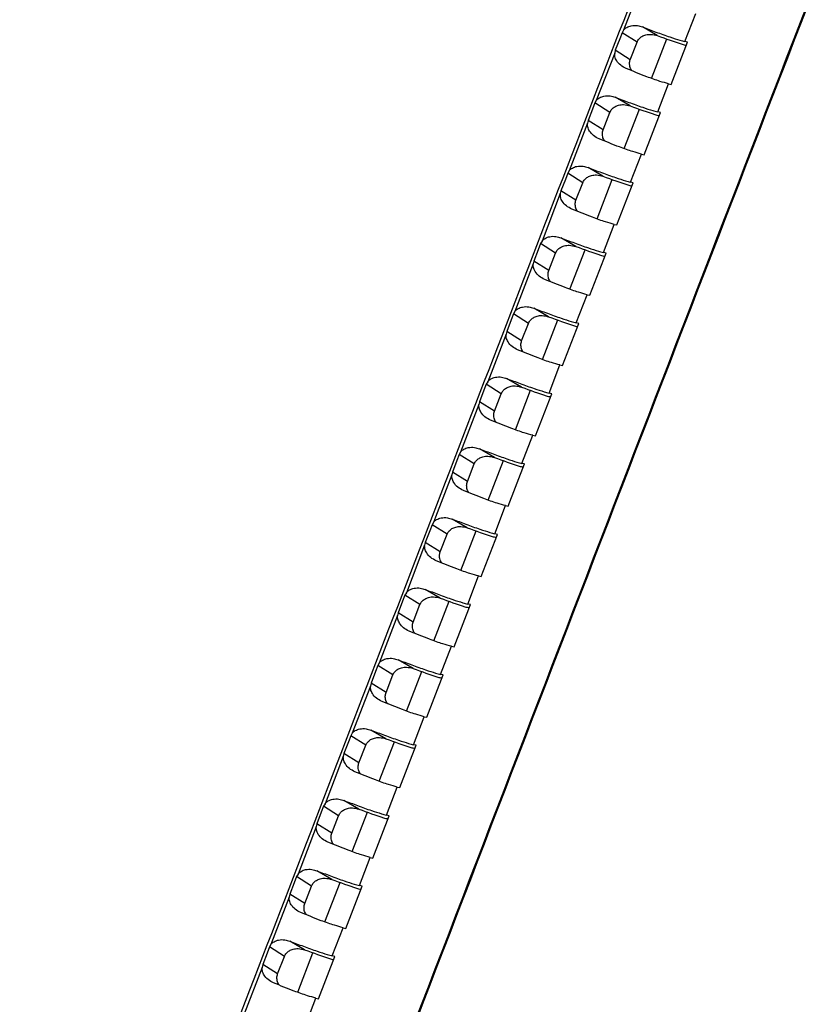
# Model space of a CAD drawing. Units: inches. Extents: x 0.1 to 8.4, y 0.1 to 10.9.
# Drawn here: x 6.2 to 6.5, y 4.5 to 4.9 of the extents above; entities that cross this region are included whole.
import ezdxf

# ---------------------------------------------------------------- set-up
doc = ezdxf.new("R2010")
doc.units = ezdxf.units.IN
doc.header["$MEASUREMENT"] = 0

msp = doc.modelspace()

# ---------------------------------------------------------------- linework, layer by layer
at = {"color": 7, "linetype": 'Continuous', "lineweight": 25}
for p, q in [((6.42111, 4.93298), (6.4135, 4.91332)), ((6.43894, 4.90864), (6.44344, 4.92026)), ((6.42751, 4.91111), (6.42132, 4.9147)), ((6.4135, 4.91332), (6.41293, 4.91229)), ((6.41913, 4.90839), (6.41293, 4.91229)), ((6.42507, 4.89339), (6.43141, 4.90975)), ((6.41632, 4.90111), (6.41913, 4.90839)), ((6.43328, 4.89089), (6.44004, 4.90838)), ((6.44004, 4.90838), (6.43894, 4.90864)), ((6.40985, 4.90387), (6.40224, 4.88421)), ((6.41011, 4.90502), (6.40985, 4.90387)), ((6.41632, 4.90111), (6.41011, 4.90502)), ((6.42768, 4.87953), (6.43218, 4.89115)), ((6.43218, 4.89115), (6.43328, 4.89089)), ((6.41625, 4.88199), (6.41006, 4.88559)), ((6.40224, 4.88421), (6.40167, 4.88318)), ((6.40787, 4.87928), (6.40167, 4.88318)), ((6.40506, 4.872), (6.40787, 4.87928)), ((6.4138, 4.86428), (6.42014, 4.88064)), ((6.42202, 4.86178), (6.42878, 4.87927)), ((6.42878, 4.87927), (6.42768, 4.87953)), ((6.39859, 4.87476), (6.39099, 4.85509)), ((6.39885, 4.8759), (6.39859, 4.87476)), ((6.40506, 4.872), (6.39885, 4.8759)), ((6.41643, 4.85042), (6.42092, 4.86203)), ((6.42092, 4.86203), (6.42202, 4.86178)), ((6.40499, 4.85288), (6.39881, 4.85647)), ((6.39099, 4.85509), (6.39041, 4.85407)), ((6.39661, 4.85016), (6.39041, 4.85407)), ((6.3938, 4.84288), (6.39661, 4.85016)), ((6.40253, 4.83518), (6.40886, 4.85153)), ((6.41077, 4.83266), (6.41753, 4.85015)), ((6.41753, 4.85015), (6.41643, 4.85042)), ((6.38733, 4.84564), (6.37974, 4.82598)), ((6.3876, 4.84679), (6.38733, 4.84564)), ((6.3938, 4.84288), (6.3876, 4.84679)), ((6.40517, 4.8213), (6.40966, 4.83292)), ((6.40966, 4.83292), (6.41077, 4.83266)), ((6.37974, 4.82598), (6.37916, 4.82495)), ((6.38536, 4.82104), (6.37916, 4.82495)), ((6.39374, 4.82376), (6.38755, 4.82736)), ((6.38255, 4.81376), (6.38536, 4.82104)), ((6.39125, 4.80606), (6.39759, 4.82243)), ((6.39952, 4.80354), (6.40628, 4.82104)), ((6.40628, 4.82104), (6.40517, 4.8213)), ((6.37608, 4.81652), (6.36849, 4.79686)), ((6.37635, 4.81767), (6.37608, 4.81652)), ((6.38255, 4.81376), (6.37635, 4.81767)), ((6.39393, 4.79218), (6.39841, 4.8038)), ((6.39841, 4.8038), (6.39952, 4.80354)), ((6.36849, 4.79686), (6.36791, 4.79583)), ((6.37411, 4.79193), (6.36791, 4.79583)), ((6.38249, 4.79464), (6.3763, 4.79824)), ((6.3713, 4.78465), (6.37411, 4.79193)), ((6.37998, 4.77695), (6.38631, 4.79332)), ((6.38827, 4.77442), (6.39503, 4.79192)), ((6.39503, 4.79192), (6.39393, 4.79218)), ((6.36483, 4.78739), (6.35724, 4.76775)), ((6.3651, 4.78855), (6.36483, 4.78739)), ((6.3713, 4.78465), (6.3651, 4.78855)), ((6.38268, 4.76306), (6.38716, 4.77468)), ((6.38716, 4.77468), (6.38827, 4.77442)), ((6.35724, 4.76775), (6.35666, 4.76671)), ((6.36286, 4.7628), (6.35666, 4.76671)), ((6.37124, 4.76552), (6.36506, 4.76912)), ((6.36005, 4.75552), (6.36286, 4.7628)), ((6.3687, 4.74784), (6.37504, 4.76421)), ((6.37702, 4.7453), (6.38378, 4.7628)), ((6.38378, 4.7628), (6.38268, 4.76306)), ((6.35385, 4.75943), (6.35358, 4.75827)), ((6.36005, 4.75552), (6.35385, 4.75943)), ((6.35358, 4.75827), (6.346, 4.73863)), ((6.37144, 4.73394), (6.37592, 4.74555)), ((6.37592, 4.74555), (6.37702, 4.7453)), ((6.346, 4.73863), (6.34542, 4.73759)), ((6.36, 4.7364), (6.35381, 4.74)), ((6.35162, 4.73368), (6.34542, 4.73759)), ((6.35743, 4.71873), (6.36377, 4.73509)), ((6.34261, 4.73031), (6.34234, 4.72914)), ((6.34881, 4.7264), (6.34261, 4.73031)), ((6.34881, 4.7264), (6.35162, 4.73368)), ((6.36578, 4.71617), (6.37254, 4.73368)), ((6.37254, 4.73368), (6.37144, 4.73394)), ((6.3602, 4.70482), (6.36468, 4.71643)), ((6.36468, 4.71643), (6.36578, 4.71617)), ((6.34876, 4.70728), (6.34257, 4.71087)), ((6.33476, 4.70951), (6.33418, 4.70846)), ((6.34038, 4.70456), (6.33418, 4.70846)), ((6.34615, 4.68961), (6.35249, 4.70598)), ((6.33757, 4.69728), (6.34038, 4.70456)), ((6.35455, 4.68704), (6.3613, 4.70455)), ((6.3613, 4.70455), (6.3602, 4.70482)), ((6.3311, 4.70001), (6.32353, 4.68039)), ((6.33137, 4.70118), (6.3311, 4.70001)), ((6.33757, 4.69728), (6.33137, 4.70118)), ((6.34896, 4.67569), (6.35344, 4.6873)), ((6.35344, 4.6873), (6.35455, 4.68704)), ((6.33753, 4.67815), (6.33134, 4.68175)), ((6.32353, 4.68039), (6.32294, 4.67934)), ((6.32914, 4.67543), (6.32294, 4.67934)), ((6.32633, 4.66815), (6.32914, 4.67543)), ((6.33487, 4.6605), (6.34122, 4.67687)), ((6.34331, 4.65791), (6.35006, 4.67543)), ((6.35006, 4.67543), (6.34896, 4.67569)), ((6.31986, 4.67088), (6.3123, 4.65126)), ((6.32013, 4.67205), (6.31986, 4.67088)), ((6.32633, 4.66815), (6.32013, 4.67205)), ((6.33773, 4.64656), (6.3422, 4.65817)), ((6.3422, 4.65817), (6.34331, 4.65791)), ((6.32629, 4.64903), (6.3201, 4.65262)), ((6.3123, 4.65126), (6.3117, 4.65021)), ((6.31791, 4.6463), (6.3117, 4.65021)), ((6.3151, 4.63902), (6.31791, 4.6463)), ((6.3236, 4.63138), (6.32994, 4.64776)), ((6.33208, 4.62878), (6.33883, 4.6463)), ((6.33883, 4.6463), (6.33773, 4.64656)), ((6.30863, 4.64174), (6.30107, 4.62214)), ((6.3089, 4.64293), (6.30863, 4.64174)), ((6.3151, 4.63902), (6.3089, 4.64293)), ((6.3265, 4.61743), (6.33097, 4.62904)), ((6.33097, 4.62904), (6.33208, 4.62878)), ((6.30107, 4.62214), (6.30047, 4.62108)), ((6.30668, 4.61717), (6.30047, 4.62108)), ((6.31506, 4.6199), (6.30887, 4.62349)), ((6.30387, 4.60989), (6.30668, 4.61717)), ((6.31232, 4.60227), (6.31866, 4.61864)), ((6.32085, 4.59965), (6.3276, 4.61717)), ((6.3276, 4.61717), (6.3265, 4.61743)), ((6.2974, 4.6126), (6.28985, 4.59301)), ((6.29767, 4.61379), (6.2974, 4.6126)), ((6.30387, 4.60989), (6.29767, 4.61379)), ((6.31527, 4.5883), (6.31974, 4.59991)), ((6.31974, 4.59991), (6.32085, 4.59965)), ((6.28985, 4.59301), (6.28924, 4.59194)), ((6.29545, 4.58804), (6.28924, 4.59194)), ((6.30384, 4.59076), (6.29765, 4.59436)), ((6.29264, 4.58075), (6.29545, 4.58804)), ((6.30104, 4.57315), (6.30739, 4.58953)), ((6.30963, 4.57051), (6.31638, 4.58804)), ((6.31638, 4.58804), (6.31527, 4.5883)), ((6.28617, 4.58346), (6.27863, 4.56388)), ((6.28644, 4.58466), (6.28617, 4.58346)), ((6.29264, 4.58075), (6.28644, 4.58466)), ((6.30405, 4.55917), (6.30852, 4.57077)), ((6.30852, 4.57077), (6.30963, 4.57051)), ((6.27863, 4.56388), (6.27802, 4.56281)), ((6.29261, 4.56163), (6.28643, 4.56523)), ((6.28422, 4.5589), (6.27802, 4.56281)), ((6.28142, 4.55162), (6.28422, 4.5589)), ((6.28977, 4.54403), (6.29611, 4.56041)), ((6.29841, 4.54137), (6.30516, 4.5589)), ((6.30516, 4.5589), (6.30405, 4.55917)), ((6.27521, 4.55553), (6.27494, 4.55432)), ((6.28142, 4.55162), (6.27521, 4.55553)), ((6.27494, 4.55432), (6.26741, 4.53475)), ((6.29283, 4.53003), (6.29729, 4.54163)), ((6.29729, 4.54163), (6.29841, 4.54137)), ((6.26741, 4.53475), (6.2668, 4.53367)), ((6.28139, 4.53249), (6.27521, 4.53609)), ((6.273, 4.52977), (6.2668, 4.53367)), ((6.27849, 4.51491), (6.28484, 4.5313)), ((6.26399, 4.52639), (6.26372, 4.52517)), ((6.2702, 4.52248), (6.26399, 4.52639)), ((6.2702, 4.52248), (6.273, 4.52977)), ((6.28719, 4.51223), (6.29394, 4.52977)), ((6.29394, 4.52977), (6.29283, 4.53003)), ((6.26372, 4.52517), (6.2562, 4.50562)), ((6.28161, 4.50089), (6.28608, 4.51249)), ((6.28608, 4.51249), (6.28719, 4.51223))]:
    msp.add_line(p, q, dxfattribs=at)
at = {"color": 7, "linetype": 'Continuous', "lineweight": 25, "flags": 128}
for points in [[(6.41293, 4.91229), (6.41196, 4.90978), (6.41011, 4.90502)], [(6.40167, 4.88318), (6.4007, 4.88067), (6.39885, 4.8759)], [(6.39041, 4.85407), (6.38944, 4.85155), (6.3876, 4.84679)], [(6.37916, 4.82495), (6.37819, 4.82243), (6.37635, 4.81767)], [(6.36791, 4.79583), (6.36694, 4.79332), (6.3651, 4.78855)], [(6.35666, 4.76671), (6.35569, 4.76419), (6.35385, 4.75943)], [(6.34542, 4.73759), (6.34445, 4.73507), (6.34261, 4.73031)], [(6.34234, 4.72914), (6.33559, 4.71165), (6.33476, 4.70951)], [(6.33418, 4.70846), (6.3332, 4.70595), (6.33137, 4.70118)], [(6.32294, 4.67934), (6.32197, 4.67682), (6.32013, 4.67205)], [(6.3117, 4.65021), (6.31073, 4.64769), (6.3089, 4.64293)], [(6.30047, 4.62108), (6.2995, 4.61856), (6.29767, 4.61379)], [(6.28924, 4.59194), (6.28827, 4.58943), (6.28644, 4.58466)], [(6.27802, 4.56281), (6.27705, 4.56029), (6.27521, 4.55553)], [(6.2668, 4.53367), (6.26583, 4.53116), (6.26399, 4.52639)]]:
    msp.add_lwpolyline(points, dxfattribs=at)
at = {"color": 7, "linetype": 'Continuous', "lineweight": 25}
for points, knots in [([(4.94651, 3.33573), (4.9608, 3.37308), (5.03229, 3.5598), (5.16115, 3.89573), (5.3333, 4.3433), (5.5058, 4.79051), (5.67863, 5.23737), (5.85181, 5.68386), (6.03119, 6.14503), (6.21677, 6.62088), (6.34475, 6.94775), (6.40874, 7.11118)], [0, 0, 0, 0, 0.029577, 0.147884, 0.266191, 0.384499, 0.502807, 0.621115, 0.739422, 0.86971, 1, 1, 1, 1]), ([(6.40936, 7.11107), (6.34537, 6.94763), (6.21739, 6.62076), (6.03181, 6.14492), (5.85243, 5.68374), (5.67925, 5.23725), (5.50641, 4.79039), (5.33392, 4.34318), (5.16177, 3.89561), (5.03291, 3.55967), (4.96142, 3.37295), (4.94712, 3.3356)], [0, 0, 0, 0, 0.13029, 0.260578, 0.378885, 0.497193, 0.615501, 0.733809, 0.852116, 0.970423, 1, 1, 1, 1]), ([(5.3844, 3.56419), (5.39943, 3.60376), (5.47459, 3.80163), (5.61034, 4.15751), (5.7922, 4.6315), (5.94448, 5.02603), (6.09731, 5.42024), (6.24763, 5.8062), (6.42633, 6.26257), (6.54407, 6.56115), (6.60294, 6.71043)], [0, 0, 0, 0, 0.0375944, 0.1879721, 0.3383497, 0.4887274, 0.5639162, 0.7142939, 0.8571445, 1, 1, 1, 1]), ([(6.60326, 6.71033), (6.54439, 6.56104), (6.42665, 6.26247), (6.24796, 5.8061), (6.09764, 5.42014), (5.94481, 5.02594), (5.79252, 4.6314), (5.61067, 4.15741), (5.47492, 3.80153), (5.39976, 3.60367), (5.38472, 3.56409)], [0, 0, 0, 0, 0.142853, 0.285704, 0.436082, 0.511271, 0.661649, 0.812027, 0.962406, 1, 1, 1, 1]), ([(6.66808, 6.69216), (6.66098, 6.67416), (6.62897, 6.59312), (6.57216, 6.44899), (6.49771, 6.25972), (6.42341, 6.07036), (6.34925, 5.8809), (6.27522, 5.69136), (6.17672, 5.43852), (6.09998, 5.24086), (6.03565, 5.07473), (5.99585, 4.97188), (5.93471, 4.81359), (5.86148, 4.62356), (5.78839, 4.43343), (5.71545, 4.24323), (5.64265, 4.05293), (5.55398, 3.82064), (5.48975, 3.65167), (5.44966, 3.54622)], [0, 0, 0, 0, 0.017231, 0.077577, 0.137923, 0.198268, 0.258614, 0.31896, 0.379306, 0.499999, 0.507543, 0.537716, 0.598062, 0.658407, 0.718753, 0.779099, 0.839445, 0.899791, 1, 1, 1, 1]), ([(5.8455, 3.43493), (5.85559, 3.4615), (5.90364, 3.588), (5.97081, 3.76439), (6.04706, 3.96407), (6.12343, 4.16369), (6.19998, 4.36319), (6.2767, 4.56259), (6.35354, 4.76192), (6.4137, 4.91756), (6.46433, 5.04825), (6.51497, 5.17892), (6.58263, 5.35307), (6.66012, 5.55199), (6.71833, 5.70113), (6.79605, 5.8999), (6.87395, 6.09856), (6.96971, 6.34212), (7.0266, 6.4863), (7.06392, 6.58087)], [0, 0, 0, 0, 0.025237, 0.12019, 0.167666, 0.215142, 0.310094, 0.35757, 0.405047, 0.499999, 0.505934, 0.529672, 0.624624, 0.6721, 0.719577, 0.767053, 0.862005, 0.909481, 1, 1, 1, 1]), ([(5.91162, 3.41596), (5.94019, 3.49114), (5.99733, 3.6415), (6.11193, 3.94202), (6.2587, 4.32529), (6.40768, 4.71208), (6.56026, 5.10644), (6.71338, 5.50046), (6.89801, 5.97273), (7.03711, 6.32652), (7.11465, 6.52291), (7.13015, 6.56219)], [0, 0, 0, 0, 0.071426, 0.142853, 0.285704, 0.436082, 0.511271, 0.661649, 0.812027, 0.962406, 1, 1, 1, 1]), ([(7.13044, 6.56212), (7.11494, 6.52284), (7.0374, 6.32645), (6.8983, 5.97265), (6.71367, 5.50038), (6.56055, 5.10636), (6.40797, 4.712), (6.25899, 4.32521), (6.11222, 3.94194), (5.99761, 3.64142), (5.94048, 3.49106), (5.91191, 3.41587)], [0, 0, 0, 0, 0.0375944, 0.187972, 0.3383497, 0.4887274, 0.5639162, 0.7142939, 0.8571445, 0.9285705, 1, 1, 1, 1]), ([(6.4135, 4.91332), (6.41357, 4.9134), (6.41394, 4.91385), (6.41494, 4.91464), (6.41686, 4.91531), (6.41914, 4.91537), (6.42065, 4.91491), (6.42132, 4.9147)], [0, 0, 0, 0, 0.03577, 0.209525, 0.445203, 0.752589, 1, 1, 1, 1]), ([(6.42132, 4.9147), (6.4232, 4.91398), (6.427, 4.91253), (6.43231, 4.91063), (6.43645, 4.90929), (6.43827, 4.90882), (6.43894, 4.90864)], [0, 0, 0, 0, 0.306591, 0.619171, 0.859196, 1, 1, 1, 1]), ([(6.41913, 4.90839), (6.41938, 4.90886), (6.41986, 4.9098), (6.42118, 4.91082), (6.42285, 4.91149), (6.42506, 4.91175), (6.42663, 4.91134), (6.42751, 4.91111)], [0, 0, 0, 0, 0.163942, 0.327303, 0.504874, 0.720013, 1, 1, 1, 1]), ([(6.42751, 4.91111), (6.43109, 4.90979), (6.43536, 4.90823), (6.43892, 4.9072), (6.43949, 4.90703)], [0, 0, 0, 0, 0.839996, 1, 1, 1, 1]), ([(6.41464, 4.89744), (6.41384, 4.89785), (6.4123, 4.89864), (6.41073, 4.90044), (6.40988, 4.90225), (6.40986, 4.90337), (6.40985, 4.90387)], [0, 0, 0, 0, 0.315061, 0.60644, 0.825939, 1, 1, 1, 1]), ([(6.43218, 4.89115), (6.43103, 4.89145), (6.42836, 4.89216), (6.42214, 4.8944), (6.41746, 4.8963), (6.41464, 4.89744)], [0, 0, 0, 0, 0.229277, 0.535547, 1, 1, 1, 1]), ([(6.41707, 4.89648), (6.41692, 4.89665), (6.41637, 4.8973), (6.41602, 4.89869), (6.41599, 4.90011), (6.41623, 4.90086), (6.41632, 4.90111)], [0, 0, 0, 0, 0.138328, 0.516982, 0.83886, 1, 1, 1, 1]), ([(6.40224, 4.88421), (6.40231, 4.88428), (6.40268, 4.88474), (6.40368, 4.88553), (6.4056, 4.8862), (6.40788, 4.88626), (6.40939, 4.8858), (6.41006, 4.88559)], [0, 0, 0, 0, 0.035533, 0.209319, 0.445007, 0.752412, 1, 1, 1, 1]), ([(6.41006, 4.88559), (6.41194, 4.88487), (6.41574, 4.88342), (6.42105, 4.88151), (6.42519, 4.88017), (6.42701, 4.8797), (6.42768, 4.87953)], [0, 0, 0, 0, 0.306591, 0.619171, 0.859198, 1, 1, 1, 1]), ([(6.40787, 4.87928), (6.40812, 4.87975), (6.4086, 4.88069), (6.40992, 4.88171), (6.41159, 4.88237), (6.4138, 4.88264), (6.41537, 4.88223), (6.41625, 4.88199)], [0, 0, 0, 0, 0.163933, 0.327284, 0.504832, 0.719934, 1, 1, 1, 1]), ([(6.41625, 4.88199), (6.41983, 4.88068), (6.42411, 4.87911), (6.42768, 4.87808), (6.42826, 4.87791)], [0, 0, 0, 0, 0.8379421, 1, 1, 1, 1]), ([(6.40339, 4.86832), (6.40258, 4.86873), (6.40104, 4.86952), (6.39947, 4.87133), (6.39862, 4.87314), (6.3986, 4.87426), (6.39859, 4.87476)], [0, 0, 0, 0, 0.315124, 0.606611, 0.826185, 1, 1, 1, 1]), ([(6.40581, 4.86736), (6.40566, 4.86754), (6.40511, 4.86819), (6.40476, 4.86957), (6.40473, 4.871), (6.40498, 4.87175), (6.40506, 4.872)], [0, 0, 0, 0, 0.138357, 0.517035, 0.838907, 1, 1, 1, 1]), ([(6.42092, 4.86203), (6.41977, 4.86234), (6.4171, 4.86304), (6.41088, 4.86529), (6.40621, 4.86718), (6.40339, 4.86832)], [0, 0, 0, 0, 0.229276, 0.535544, 1, 1, 1, 1]), ([(6.39099, 4.85509), (6.39105, 4.85517), (6.39142, 4.85563), (6.39242, 4.85641), (6.39434, 4.85709), (6.39662, 4.85715), (6.39813, 4.85668), (6.39881, 4.85647)], [0, 0, 0, 0, 0.035238, 0.209065, 0.444777, 0.75222, 1, 1, 1, 1]), ([(6.39881, 4.85647), (6.40069, 4.85576), (6.40449, 4.85431), (6.40979, 4.8524), (6.41393, 4.85106), (6.41575, 4.85059), (6.41643, 4.85042)], [0, 0, 0, 0, 0.306591, 0.619172, 0.859199, 1, 1, 1, 1]), ([(6.39661, 4.85016), (6.39686, 4.85063), (6.39735, 4.85158), (6.39867, 4.85259), (6.40034, 4.85326), (6.40254, 4.85353), (6.40411, 4.85311), (6.40499, 4.85288)], [0, 0, 0, 0, 0.163923, 0.327265, 0.504789, 0.719855, 1, 1, 1, 1]), ([(6.40499, 4.85288), (6.40858, 4.85157), (6.41285, 4.85), (6.41643, 4.84897), (6.41701, 4.8488)], [0, 0, 0, 0, 0.837899, 1, 1, 1, 1]), ([(6.39213, 4.83921), (6.39133, 4.83962), (6.38978, 4.84041), (6.38821, 4.84221), (6.38737, 4.84402), (6.38734, 4.84514), (6.38733, 4.84564)], [0, 0, 0, 0, 0.315205, 0.606819, 0.82648, 1, 1, 1, 1]), ([(6.39455, 4.83825), (6.39441, 4.83842), (6.39385, 4.83907), (6.3935, 4.84046), (6.39347, 4.84188), (6.39372, 4.84263), (6.3938, 4.84288)], [0, 0, 0, 0, 0.138396, 0.517093, 0.838955, 1, 1, 1, 1]), ([(6.40966, 4.83292), (6.40852, 4.83322), (6.40584, 4.83393), (6.39963, 4.83617), (6.39495, 4.83806), (6.39213, 4.83921)], [0, 0, 0, 0, 0.229275, 0.535541, 1, 1, 1, 1]), ([(6.37974, 4.82598), (6.3798, 4.82606), (6.38017, 4.82651), (6.38117, 4.8273), (6.38309, 4.82797), (6.38537, 4.82803), (6.38688, 4.82757), (6.38755, 4.82736)], [0, 0, 0, 0, 0.034885, 0.208764, 0.444513, 0.752014, 1, 1, 1, 1]), ([(6.38536, 4.82104), (6.38561, 4.82152), (6.38609, 4.82246), (6.38741, 4.82347), (6.38908, 4.82414), (6.39129, 4.82441), (6.39285, 4.824), (6.39374, 4.82376)], [0, 0, 0, 0, 0.163913, 0.327246, 0.504745, 0.719775, 1, 1, 1, 1]), ([(6.38755, 4.82736), (6.38943, 4.82664), (6.39323, 4.82519), (6.39854, 4.82328), (6.40268, 4.82194), (6.4045, 4.82147), (6.40517, 4.8213)], [0, 0, 0, 0, 0.306591, 0.619172, 0.8592, 1, 1, 1, 1]), ([(6.39374, 4.82376), (6.39732, 4.82245), (6.4016, 4.82088), (6.40517, 4.81985), (6.40575, 4.81968)], [0, 0, 0, 0, 0.83785, 1, 1, 1, 1]), ([(6.38088, 4.81009), (6.38008, 4.8105), (6.37853, 4.81129), (6.37696, 4.8131), (6.37612, 4.8149), (6.37609, 4.81602), (6.37608, 4.81652)], [0, 0, 0, 0, 0.315306, 0.607063, 0.826824, 1, 1, 1, 1]), ([(6.3833, 4.80913), (6.38315, 4.8093), (6.3826, 4.80995), (6.38225, 4.81134), (6.38222, 4.81276), (6.38247, 4.81351), (6.38255, 4.81376)], [0, 0, 0, 0, 0.138445, 0.517157, 0.839005, 1, 1, 1, 1]), ([(6.39841, 4.8038), (6.39727, 4.8041), (6.39459, 4.80481), (6.38838, 4.80705), (6.3837, 4.80895), (6.38088, 4.81009)], [0, 0, 0, 0, 0.229274, 0.535539, 1, 1, 1, 1]), ([(6.36849, 4.79686), (6.36855, 4.79694), (6.36892, 4.79739), (6.36992, 4.79818), (6.37184, 4.79885), (6.37412, 4.79891), (6.37563, 4.79845), (6.3763, 4.79824)], [0, 0, 0, 0, 0.034474, 0.208415, 0.444215, 0.751792, 1, 1, 1, 1]), ([(6.3763, 4.79824), (6.37818, 4.79752), (6.38198, 4.79607), (6.38729, 4.79417), (6.39143, 4.79283), (6.39325, 4.79236), (6.39393, 4.79218)], [0, 0, 0, 0, 0.306592, 0.619173, 0.859201, 1, 1, 1, 1]), ([(6.37411, 4.79193), (6.37436, 4.7924), (6.37484, 4.79334), (6.37616, 4.79436), (6.37783, 4.79503), (6.38004, 4.79529), (6.3816, 4.79488), (6.38249, 4.79464)], [0, 0, 0, 0, 0.163903, 0.327226, 0.504701, 0.719695, 1, 1, 1, 1]), ([(6.38249, 4.79464), (6.38607, 4.79333), (6.39035, 4.79176), (6.39392, 4.79073), (6.3945, 4.79056)], [0, 0, 0, 0, 0.837795, 1, 1, 1, 1]), ([(6.36963, 4.78097), (6.36883, 4.78138), (6.36728, 4.78217), (6.36571, 4.78398), (6.36487, 4.78578), (6.36484, 4.7869), (6.36483, 4.78739)], [0, 0, 0, 0, 0.315424, 0.607343, 0.827217, 1, 1, 1, 1]), ([(6.37205, 4.78001), (6.3719, 4.78018), (6.37135, 4.78083), (6.371, 4.78222), (6.37097, 4.78364), (6.37122, 4.7844), (6.3713, 4.78465)], [0, 0, 0, 0, 0.138505, 0.517227, 0.839056, 1, 1, 1, 1]), ([(6.38716, 4.77468), (6.38602, 4.77498), (6.38334, 4.77569), (6.37713, 4.77793), (6.37245, 4.77983), (6.36963, 4.78097)], [0, 0, 0, 0, 0.2292731, 0.5355362, 1, 1, 1, 1]), ([(6.35724, 4.76775), (6.3573, 4.76782), (6.35767, 4.76827), (6.35867, 4.76906), (6.36059, 4.76973), (6.36287, 4.76979), (6.36438, 4.76933), (6.36506, 4.76912)], [0, 0, 0, 0, 0.034006, 0.208019, 0.443885, 0.751555, 1, 1, 1, 1]), ([(6.36506, 4.76912), (6.36694, 4.7684), (6.37074, 4.76695), (6.37604, 4.76505), (6.38018, 4.76371), (6.382, 4.76324), (6.38268, 4.76306)], [0, 0, 0, 0, 0.306592, 0.619173, 0.859203, 1, 1, 1, 1]), ([(6.36286, 4.7628), (6.36311, 4.76328), (6.3636, 4.76422), (6.36491, 4.76524), (6.36658, 4.76591), (6.36879, 4.76617), (6.37036, 4.76576), (6.37124, 4.76552)], [0, 0, 0, 0, 0.163892, 0.327206, 0.504656, 0.719614, 1, 1, 1, 1]), ([(6.37124, 4.76552), (6.37483, 4.76421), (6.3791, 4.76264), (6.38268, 4.76161), (6.38326, 4.76144)], [0, 0, 0, 0, 0.837735, 1, 1, 1, 1]), ([(6.35839, 4.75184), (6.35758, 4.75225), (6.35604, 4.75305), (6.35446, 4.75485), (6.35362, 4.75666), (6.35359, 4.75778), (6.35358, 4.75827)], [0, 0, 0, 0, 0.315562, 0.607658, 0.827659, 1, 1, 1, 1]), ([(6.36081, 4.75089), (6.36066, 4.75106), (6.36011, 4.75171), (6.35976, 4.7531), (6.35973, 4.75452), (6.35997, 4.75527), (6.36005, 4.75552)], [0, 0, 0, 0, 0.138576, 0.517302, 0.839109, 1, 1, 1, 1]), ([(6.37592, 4.74555), (6.37477, 4.74586), (6.3721, 4.74657), (6.36588, 4.74881), (6.36121, 4.7507), (6.35839, 4.75184)], [0, 0, 0, 0, 0.229272, 0.535533, 1, 1, 1, 1]), ([(6.346, 4.73863), (6.34606, 4.7387), (6.34643, 4.73915), (6.34742, 4.73993), (6.34935, 4.74061), (6.35163, 4.74067), (6.35314, 4.74021), (6.35381, 4.74)], [0, 0, 0, 0, 0.033481, 0.207577, 0.443522, 0.751303, 1, 1, 1, 1]), ([(6.35381, 4.74), (6.35569, 4.73928), (6.35949, 4.73783), (6.3648, 4.73592), (6.36894, 4.73458), (6.37076, 4.73411), (6.37144, 4.73394)], [0, 0, 0, 0, 0.306592, 0.619173, 0.859204, 1, 1, 1, 1]), ([(6.35162, 4.73368), (6.35186, 4.73415), (6.35235, 4.7351), (6.35367, 4.73611), (6.35534, 4.73678), (6.35755, 4.73705), (6.35911, 4.73664), (6.36, 4.7364)], [0, 0, 0, 0, 0.163882, 0.327186, 0.504611, 0.719533, 1, 1, 1, 1]), ([(6.36, 4.7364), (6.36358, 4.73509), (6.36786, 4.73352), (6.37144, 4.73249), (6.37202, 4.73232)], [0, 0, 0, 0, 0.837668, 1, 1, 1, 1]), ([(6.34714, 4.72272), (6.34634, 4.72313), (6.3448, 4.72392), (6.34322, 4.72573), (6.34238, 4.72753), (6.34235, 4.72865), (6.34234, 4.72914)], [0, 0, 0, 0, 0.315717, 0.608009, 0.828148, 1, 1, 1, 1]), ([(6.34956, 4.72176), (6.34942, 4.72193), (6.34886, 4.72258), (6.34851, 4.72397), (6.34848, 4.7254), (6.34873, 4.72615), (6.34881, 4.7264)], [0, 0, 0, 0, 0.138657, 0.517383, 0.839163, 1, 1, 1, 1]), ([(6.36468, 4.71643), (6.36353, 4.71673), (6.36086, 4.71744), (6.35464, 4.71968), (6.34996, 4.72158), (6.34714, 4.72272)], [0, 0, 0, 0, 0.229271, 0.535531, 1, 1, 1, 1]), ([(6.33476, 4.70951), (6.33482, 4.70958), (6.33519, 4.71003), (6.33618, 4.71081), (6.33811, 4.71149), (6.34039, 4.71155), (6.3419, 4.71108), (6.34257, 4.71087)], [0, 0, 0, 0, 0.0329, 0.207088, 0.443126, 0.751037, 1, 1, 1, 1]), ([(6.34257, 4.71087), (6.34446, 4.71016), (6.34826, 4.70871), (6.35356, 4.7068), (6.3577, 4.70546), (6.35952, 4.70499), (6.3602, 4.70482)], [0, 0, 0, 0, 0.3065922, 0.6191739, 0.8592053, 1, 1, 1, 1]), ([(6.34038, 4.70456), (6.34062, 4.70503), (6.34111, 4.70597), (6.34243, 4.70699), (6.3441, 4.70766), (6.34631, 4.70793), (6.34787, 4.70751), (6.34876, 4.70728)], [0, 0, 0, 0, 0.1638713, 0.327165, 0.5045655, 0.7194509, 1, 1, 1, 1]), ([(6.34876, 4.70728), (6.35234, 4.70597), (6.35662, 4.7044), (6.3602, 4.70336), (6.36078, 4.7032)], [0, 0, 0, 0, 0.8375947, 1, 1, 1, 1]), ([(6.33591, 4.69359), (6.3351, 4.694), (6.33356, 4.6948), (6.33198, 4.6966), (6.33114, 4.6984), (6.33111, 4.69952), (6.3311, 4.70001)], [0, 0, 0, 0, 0.315891, 0.608394, 0.828685, 1, 1, 1, 1]), ([(6.35344, 4.6873), (6.35229, 4.6876), (6.34962, 4.68831), (6.3434, 4.69056), (6.33872, 4.69245), (6.33591, 4.69359)], [0, 0, 0, 0, 0.22927, 0.535528, 1, 1, 1, 1]), ([(6.33833, 4.69263), (6.33818, 4.69281), (6.33762, 4.69346), (6.33727, 4.69485), (6.33724, 4.69627), (6.33749, 4.69703), (6.33757, 4.69728)], [0, 0, 0, 0, 0.138748, 0.51747, 0.839218, 1, 1, 1, 1]), ([(6.32353, 4.68039), (6.32359, 4.68046), (6.32395, 4.6809), (6.32495, 4.68168), (6.32687, 4.68236), (6.32915, 4.68242), (6.33066, 4.68196), (6.33134, 4.68175)], [0, 0, 0, 0, 0.032262, 0.206553, 0.442697, 0.750756, 1, 1, 1, 1]), ([(6.33134, 4.68175), (6.33322, 4.68103), (6.33702, 4.67958), (6.34232, 4.67767), (6.34646, 4.67633), (6.34829, 4.67586), (6.34896, 4.67569)], [0, 0, 0, 0, 0.306592, 0.619174, 0.859207, 1, 1, 1, 1]), ([(6.32914, 4.67543), (6.32939, 4.6759), (6.32987, 4.67685), (6.33119, 4.67786), (6.33286, 4.67853), (6.33507, 4.6788), (6.33664, 4.67839), (6.33753, 4.67815)], [0, 0, 0, 0, 0.16386, 0.327144, 0.504519, 0.719369, 1, 1, 1, 1]), ([(6.33753, 4.67815), (6.34111, 4.67684), (6.34538, 4.67527), (6.34896, 4.67424), (6.34954, 4.67407)], [0, 0, 0, 0, 0.8375158, 1, 1, 1, 1]), ([(6.32467, 4.66446), (6.32387, 4.66487), (6.32232, 4.66567), (6.32075, 4.66748), (6.3199, 4.66928), (6.31987, 4.67039), (6.31986, 4.67088)], [0, 0, 0, 0, 0.316082, 0.608814, 0.82927, 1, 1, 1, 1]), ([(6.32709, 4.6635), (6.32694, 4.66368), (6.32639, 4.66433), (6.32604, 4.66572), (6.32601, 4.66715), (6.32625, 4.6679), (6.32633, 4.66815)], [0, 0, 0, 0, 0.138849, 0.517563, 0.839275, 1, 1, 1, 1]), ([(6.3422, 4.65817), (6.34106, 4.65847), (6.33838, 4.65918), (6.33217, 4.66143), (6.32749, 4.66332), (6.32467, 4.66446)], [0, 0, 0, 0, 0.229269, 0.535525, 1, 1, 1, 1]), ([(6.3123, 4.65126), (6.31235, 4.65133), (6.31272, 4.65178), (6.31371, 4.65256), (6.31563, 4.65323), (6.31792, 4.65329), (6.31943, 4.65283), (6.3201, 4.65262)], [0, 0, 0, 0, 0.03157, 0.205972, 0.442236, 0.750461, 1, 1, 1, 1]), ([(6.3201, 4.65262), (6.32199, 4.6519), (6.32579, 4.65045), (6.33109, 4.64855), (6.33523, 4.64721), (6.33705, 4.64674), (6.33773, 4.64656)], [0, 0, 0, 0, 0.306593, 0.619175, 0.859208, 1, 1, 1, 1]), ([(6.31791, 4.6463), (6.31815, 4.64677), (6.31864, 4.64772), (6.31996, 4.64874), (6.32163, 4.64941), (6.32384, 4.64967), (6.3254, 4.64926), (6.32629, 4.64903)], [0, 0, 0, 0, 0.163849, 0.327122, 0.504473, 0.719286, 1, 1, 1, 1]), ([(6.32629, 4.64903), (6.32987, 4.64771), (6.33415, 4.64614), (6.33773, 4.64511), (6.33831, 4.64494)], [0, 0, 0, 0, 0.8374309, 1, 1, 1, 1]), ([(6.31344, 4.63533), (6.31263, 4.63574), (6.31109, 4.63653), (6.30951, 4.63834), (6.30867, 4.64014), (6.30864, 4.64126), (6.30863, 4.64174)], [0, 0, 0, 0, 0.316292, 0.609269, 0.829901, 1, 1, 1, 1]), ([(6.31586, 4.63437), (6.31571, 4.63455), (6.31515, 4.6352), (6.3148, 4.63659), (6.31477, 4.63802), (6.31502, 4.63877), (6.3151, 4.63902)], [0, 0, 0, 0, 0.138961, 0.517661, 0.839333, 1, 1, 1, 1]), ([(6.33097, 4.62904), (6.32983, 4.62934), (6.32715, 4.63005), (6.32094, 4.6323), (6.31626, 4.63419), (6.31344, 4.63533)], [0, 0, 0, 0, 0.2292685, 0.5355224, 1, 1, 1, 1]), ([(6.30107, 4.62214), (6.30113, 4.6222), (6.30149, 4.62265), (6.30248, 4.62343), (6.3044, 4.6241), (6.30669, 4.62417), (6.3082, 4.6237), (6.30887, 4.62349)], [0, 0, 0, 0, 0.030822, 0.205347, 0.441744, 0.750151, 1, 1, 1, 1]), ([(6.30668, 4.61717), (6.30692, 4.61764), (6.30741, 4.61859), (6.30873, 4.61961), (6.3104, 4.62028), (6.3126, 4.62054), (6.31417, 4.62013), (6.31506, 4.6199)], [0, 0, 0, 0, 0.163838, 0.327101, 0.504426, 0.719203, 1, 1, 1, 1]), ([(6.30887, 4.62349), (6.31076, 4.62277), (6.31456, 4.62132), (6.31986, 4.61942), (6.324, 4.61808), (6.32582, 4.61761), (6.3265, 4.61743)], [0, 0, 0, 0, 0.306593, 0.619175, 0.859209, 1, 1, 1, 1]), ([(6.31506, 4.6199), (6.31865, 4.61858), (6.32292, 4.61701), (6.3265, 4.61598), (6.32708, 4.61581)], [0, 0, 0, 0, 0.83734, 1, 1, 1, 1]), ([(6.30221, 4.6062), (6.30141, 4.60661), (6.29986, 4.6074), (6.29828, 4.60921), (6.29744, 4.61101), (6.29741, 4.61212), (6.2974, 4.6126)], [0, 0, 0, 0, 0.316518, 0.609758, 0.830578, 1, 1, 1, 1]), ([(6.30463, 4.60524), (6.30448, 4.60541), (6.30392, 4.60607), (6.30357, 4.60746), (6.30354, 4.60889), (6.30379, 4.60964), (6.30387, 4.60989)], [0, 0, 0, 0, 0.139083, 0.5177642, 0.8393922, 1, 1, 1, 1]), ([(6.31974, 4.59991), (6.3186, 4.60021), (6.31592, 4.60092), (6.30971, 4.60316), (6.30503, 4.60505), (6.30221, 4.6062)], [0, 0, 0, 0, 0.229268, 0.53552, 1, 1, 1, 1]), ([(6.28985, 4.59301), (6.2899, 4.59307), (6.29026, 4.59352), (6.29125, 4.59429), (6.29317, 4.59497), (6.29546, 4.59503), (6.29697, 4.59457), (6.29765, 4.59436)], [0, 0, 0, 0, 0.03002, 0.204677, 0.44122, 0.749827, 1, 1, 1, 1]), ([(6.29765, 4.59436), (6.29953, 4.59364), (6.30333, 4.59219), (6.30863, 4.59028), (6.31277, 4.58895), (6.3146, 4.58848), (6.31527, 4.5883)], [0, 0, 0, 0, 0.306593, 0.619176, 0.85921, 1, 1, 1, 1]), ([(6.29545, 4.58804), (6.29569, 4.58851), (6.29618, 4.58946), (6.2975, 4.59047), (6.29917, 4.59114), (6.30138, 4.59141), (6.30295, 4.591), (6.30384, 4.59076)], [0, 0, 0, 0, 0.163827, 0.327078, 0.504378, 0.719119, 1, 1, 1, 1]), ([(6.30384, 4.59076), (6.30742, 4.58945), (6.3117, 4.58788), (6.31527, 4.58685), (6.31586, 4.58668)], [0, 0, 0, 0, 0.837243, 1, 1, 1, 1]), ([(6.29098, 4.57706), (6.29018, 4.57747), (6.28863, 4.57827), (6.28705, 4.58008), (6.28622, 4.58187), (6.28618, 4.58298), (6.28617, 4.58346)], [0, 0, 0, 0, 0.316763, 0.61028, 0.831301, 1, 1, 1, 1]), ([(6.2934, 4.5761), (6.29325, 4.57628), (6.2927, 4.57693), (6.29234, 4.57832), (6.29231, 4.57975), (6.29256, 4.5805), (6.29264, 4.58075)], [0, 0, 0, 0, 0.139215, 0.517873, 0.839453, 1, 1, 1, 1]), ([(6.30852, 4.57077), (6.30737, 4.57107), (6.3047, 4.57178), (6.29848, 4.57403), (6.2938, 4.57592), (6.29098, 4.57706)], [0, 0, 0, 0, 0.229267, 0.535517, 1, 1, 1, 1]), ([(6.27863, 4.56388), (6.27868, 4.56394), (6.27904, 4.56438), (6.28003, 4.56516), (6.28195, 4.56584), (6.28424, 4.5659), (6.28575, 4.56543), (6.28643, 4.56523)], [0, 0, 0, 0, 0.029165, 0.203963, 0.440665, 0.749489, 1, 1, 1, 1]), ([(6.28643, 4.56523), (6.28831, 4.56451), (6.29211, 4.56306), (6.29741, 4.56115), (6.30155, 4.55981), (6.30337, 4.55934), (6.30405, 4.55917)], [0, 0, 0, 0, 0.306593, 0.619176, 0.859212, 1, 1, 1, 1]), ([(6.28422, 4.5589), (6.28447, 4.55938), (6.28495, 4.56032), (6.28627, 4.56134), (6.28794, 4.56201), (6.29015, 4.56228), (6.29172, 4.56187), (6.29261, 4.56163)], [0, 0, 0, 0, 0.163815, 0.327056, 0.50433, 0.719035, 1, 1, 1, 1]), ([(6.29261, 4.56163), (6.2962, 4.56032), (6.30047, 4.55875), (6.30405, 4.55771), (6.30463, 4.55755)], [0, 0, 0, 0, 0.83714, 1, 1, 1, 1]), ([(6.27976, 4.54792), (6.27896, 4.54833), (6.27741, 4.54913), (6.27583, 4.55094), (6.27499, 4.55273), (6.27496, 4.55384), (6.27494, 4.55432)], [0, 0, 0, 0, 0.3170239, 0.6108359, 0.8320696, 1, 1, 1, 1]), ([(6.28218, 4.54697), (6.28203, 4.54714), (6.28147, 4.54779), (6.28112, 4.54919), (6.28109, 4.55062), (6.28133, 4.55137), (6.28142, 4.55162)], [0, 0, 0, 0, 0.139358, 0.517988, 0.839515, 1, 1, 1, 1]), ([(6.29729, 4.54163), (6.29615, 4.54194), (6.29347, 4.54264), (6.28726, 4.54489), (6.28258, 4.54678), (6.27976, 4.54792)], [0, 0, 0, 0, 0.229266, 0.535514, 1, 1, 1, 1]), ([(6.26741, 4.53475), (6.26746, 4.53481), (6.26782, 4.53525), (6.2688, 4.53602), (6.27073, 4.5367), (6.27301, 4.53677), (6.27453, 4.5363), (6.27521, 4.53609)], [0, 0, 0, 0, 0.028257, 0.203206, 0.44008, 0.749137, 1, 1, 1, 1]), ([(6.27521, 4.53609), (6.27709, 4.53537), (6.28089, 4.53392), (6.28619, 4.53202), (6.29033, 4.53068), (6.29215, 4.53021), (6.29283, 4.53003)], [0, 0, 0, 0, 0.306593, 0.619176, 0.859213, 1, 1, 1, 1]), ([(6.273, 4.52977), (6.27324, 4.53024), (6.27373, 4.53118), (6.27505, 4.5322), (6.27672, 4.53287), (6.27893, 4.53314), (6.2805, 4.53273), (6.28139, 4.53249)], [0, 0, 0, 0, 0.163804, 0.327033, 0.504281, 0.71895, 1, 1, 1, 1]), ([(6.28139, 4.53249), (6.28498, 4.53118), (6.28926, 4.52961), (6.29283, 4.52858), (6.29342, 4.52841)], [0, 0, 0, 0, 0.8370311, 1, 1, 1, 1]), ([(6.26854, 4.51878), (6.26774, 4.51919), (6.26619, 4.51999), (6.26461, 4.5218), (6.26377, 4.52359), (6.26374, 4.5247), (6.26372, 4.52517)], [0, 0, 0, 0, 0.317302, 0.611424, 0.832883, 1, 1, 1, 1]), ([(6.27096, 4.51783), (6.27081, 4.518), (6.27025, 4.51865), (6.2699, 4.52005), (6.26987, 4.52148), (6.27011, 4.52223), (6.2702, 4.52248)], [0, 0, 0, 0, 0.139511, 0.518109, 0.839579, 1, 1, 1, 1]), ([(6.28608, 4.51249), (6.28493, 4.5128), (6.28225, 4.5135), (6.27604, 4.51575), (6.27136, 4.51764), (6.26854, 4.51878)], [0, 0, 0, 0, 0.229265, 0.535511, 1, 1, 1, 1])]:
    msp.add_open_spline(points, degree=3, knots=knots, dxfattribs=at)

doc.saveas('drawing.dxf')
